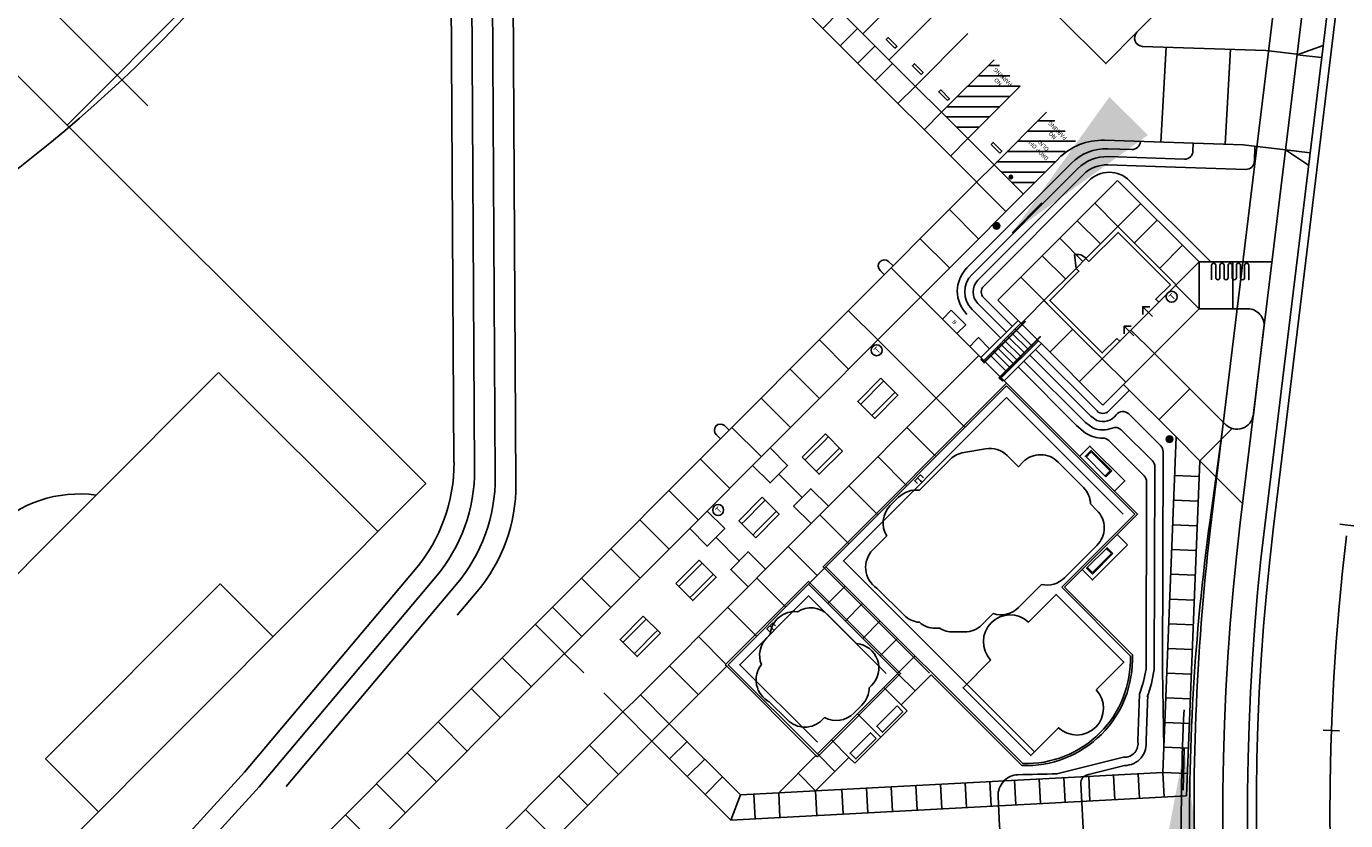
# Model space of a CAD drawing. Units: inches. Extents: x 6333673 to 6337447, y 2239427 to 2243236.
# Drawn here: x 6334272 to 6334592, y 2241788 to 2241981 of the extents above; entities that cross this region are included whole.
import ezdxf

# ---------------------------------------------------------------- set-up
doc = ezdxf.new("R2010")
doc.units = ezdxf.units.IN
doc.header["$MEASUREMENT"] = 0
doc.linetypes.add('RWUE Base Park Example$0$HIDDEN', pattern=[0.375, 0.25, -0.125])
for name, color, linetype in [('C_CENTERLINES', 11, 'Continuous'), ('C_CURB', 41, 'Continuous'), ('C_GUTTER', 11, 'Continuous'), ('C_PARK_LINEWORK', 41, 'Continuous'), ('C_SIDEWALK', 41, 'Continuous'), ('C_STATION_NUMBERS', 11, 'Continuous'), ('C_TOPO', 41, 'Continuous')]:
    doc.layers.add(name, color=color, linetype=linetype)
doc.styles.add('RWUE Base Park Example$0$ADATXT1', font='txt')
doc.styles.add('RWUE Base Park Example$0$DIM-10', font='simplex.shx', dxfattribs={"width": 0.85, "oblique": 12, "height": 1})
doc.styles.add('RWUE Base Park Example$0$Standard', font='txt.shx')
doc.dimstyles.new('RWUE Base Park Example$0$Standard', dxfattribs={"dimtxt": 0.18, "dimasz": 0.18, "dimexe": 0.18, "dimexo": 0.0625, "dimgap": 0.09, "dimtad": 0, "dimtih": 1, "dimtoh": 1, "dimdec": 4, "dimzin": 0, "dimdsep": 46, "dimtxsty": 'RWUE Base Park Example$0$Standard', "dimcen": 0.09, "dimadec": 0, "dimazin": 0, "dimtfac": 1, "dimtdec": 4, "dimtofl": 0, "dimtmove": 0, "dimatfit": 3, "dimfxl": 1, "dimtolj": 1, "dimtzin": 0, "dimarcsym": 0})

# ---------------------------------------------------------------- blocks, each defined once
blk = doc.blocks.new('sta_tic')
blk.add_line((0, -0.04165), (0, 0.04165))
blk = doc.blocks.new('lbl_tic')
blk.add_line((0, -0.04165), (0, 0.04165))

msp = doc.modelspace()

# ---------------------------------------------------------------- hatches: boundary and pattern name
at = {"layer": 'C_PARK_LINEWORK', "ltscale": 0.1}
h = msp.add_hatch(color=256, dxfattribs=at)
edge = h.paths.add_edge_path()
edge.add_arc((6334511.24, 2241944.35), 0.417, 0, 360)
h = msp.add_hatch(color=256, dxfattribs=at)
edge = h.paths.add_edge_path()
edge.add_arc((6334507.74, 2241932.49), 0.774, 0, 360)
h = msp.add_hatch(color=256, dxfattribs=at)
edge = h.paths.add_edge_path()
edge.add_arc((6334549.73, 2241880.76), 0.774, 0, 360)

# ---------------------------------------------------------------- linework, layer by layer
at = {"layer": 'C_CENTERLINES', "ltscale": 480}
msp.add_arc((6335138.68, 2241790.91), 550, 173.0663, 229.4904, dxfattribs=at)
at = {"layer": 'C_CURB'}
msp.add_line((6334592.14, 2242018.33), (6334572.85, 2241859.72), dxfattribs=at)
msp.add_arc((6335138.68, 2241790.91), 570, 173.0663, 224.4315, dxfattribs=at)
at = {"layer": 'C_GUTTER'}
for q in [(6334594.25, 2242018.07), (6334574.96, 2241859.46)]:
    msp.add_line((6334574.96, 2241859.46), q, dxfattribs=at)
msp.add_arc((6335138.68, 2241790.91), 567.87, 173.0663, 224.4315, dxfattribs=at)
at = {"layer": 'C_PARK_LINEWORK', "linetype": 'RWUE Base Park Example$0$HIDDEN', "ltscale": 300}
msp.add_line((6334169.07, 2242094.15), (6334307.15, 2241956.25), dxfattribs=at)
at = {"layer": 'C_PARK_LINEWORK'}
for p, q in [((6334282.15, 2241956.95), (6334341.51, 2242016.38)), ((6334533.93, 2241953.25), (6334567.64, 2241952.16)), ((6334489.29, 2241915.21), (6334522.83, 2241948.86)), ((6334502.92, 2241943.07), (6334329.22, 2241769.15)), ((6334568.69, 2241912.38), (6334556.9, 2241912.38)), ((6334570.09, 2241886.7), (6334572.66, 2241907.9)), ((6334546.08, 2241901.54), (6334563.29, 2241884.35)), ((6334529.51, 2241876.43), (6334530.75, 2241877.67)), ((6334530.75, 2241877.67), (6334535.35, 2241873.08)), ((6334535.35, 2241873.08), (6334534.11, 2241871.84)), ((6334535.62, 2241853), (6334531.03, 2241848.4)), ((6334534.38, 2241854.24), (6334535.62, 2241853)), ((6334531.03, 2241848.4), (6334529.79, 2241849.64)), ((6334442.61, 2241826.05), (6334462.1, 2241845.56)), ((6334462.1, 2241845.56), (6334483.76, 2241823.92)), ((6334428.33, 2241811.75), (6334442.26, 2241825.69)), ((6334378.03, 2241761.39), (6334424.09, 2241807.5)), ((6334424.09, 2241807.5), (6334443.25, 2241788.37)), ((6334443.25, 2241788.37), (6334553.87, 2241794.23))]:
    msp.add_line(p, q, dxfattribs=at)
at = {"layer": 'C_PARK_LINEWORK', "ltscale": 0.1}
msp.add_line((6334536.42, 2241942.83), (6334536.42, 2241942.83), dxfattribs=at)
at = {"layer": 'C_PARK_LINEWORK', "ltscale": 50}
msp.add_line((6334510.15, 2241890.84), (6334538.45, 2241862.58), dxfattribs=at)
at = {"layer": 'C_PARK_LINEWORK', "ltscale": 80}
for p, q in [((6334402.89, 2241828.75), (6334395.82, 2241835.81)), ((6334387.35, 2241813.18), (6334380.27, 2241820.25)), ((6334424.1, 2241807.49), (6334417.06, 2241814.6)), ((6334371.8, 2241797.61), (6334364.73, 2241804.68)), ((6334408.46, 2241792.01), (6334401.5, 2241799.04))]:
    msp.add_line(p, q, dxfattribs=at)
at = {"layer": 'C_PARK_LINEWORK'}
for points in [[(6334040.34, 2241965.25), (6334156.94, 2242082), (6334369.21, 2241870.01), (6334252.61, 2241753.26)], [(6334376.39, 2242077.91), (6334514.24, 2241940.25)], [(6334372.61, 2242073.09), (6334372.61, 2242073.09), (6334502.93, 2241943.08)], [(6334475.32, 2241979.12), (6334488.04, 2241991.85)], [(6334481.69, 2241972.76), (6334494.41, 2241985.49)], [(6334541.83, 2241979.45), (6334534.25, 2241971.85), (6334522.69, 2241983.4)], [(6334488.06, 2241966.4), (6334500.77, 2241979.13)], [(6334494.42, 2241960.04), (6334507.14, 2241972.77)], [(6334508.5, 2241971.41), (6334505.78, 2241971.41)], [(6334511.01, 2241968.91), (6334503.29, 2241968.91)], [(6334511.01, 2241963.91), (6334498.3, 2241963.91)], [(6334500.79, 2241953.68), (6334513.51, 2241966.41)], [(6334513.51, 2241966.41), (6334500.79, 2241966.41)], [(6334508.52, 2241961.41), (6334495.8, 2241961.41)], [(6334506.02, 2241958.91), (6334495.55, 2241958.91)], [(6334507.16, 2241947.32), (6334519.88, 2241960.06)], [(6334521.93, 2241958.01), (6334517.84, 2241958.01)], [(6334503.52, 2241956.41), (6334498.05, 2241956.41)], [(6334524.43, 2241955.51), (6334515.34, 2241955.51)], [(6334526.93, 2241953.01), (6334512.84, 2241953.01)], [(6334521.94, 2241948.01), (6334507.85, 2241948.01)], [(6334524.44, 2241950.51), (6334510.35, 2241950.51)], [(6334519.44, 2241945.51), (6334508.97, 2241945.51)], [(6334508.09, 2241914.46), (6334537.13, 2241943.54)], [(6334516.95, 2241943.01), (6334511.47, 2241943.01)], [(6334537.13, 2241943.54), (6334556.9, 2241923.78)], [(6334503.39, 2241929.39), (6334496.32, 2241936.46)], [(6334496.33, 2241922.31), (6334489.25, 2241929.38)], [(6334556.9, 2241923.78), (6334574.6, 2241923.78)], [(6334494.6, 2241909.9), (6334489.29, 2241915.21)], [(6334508.09, 2241914.46), (6334512.97, 2241909.58)], [(6334543.26, 2241911), (6334543.23, 2241912.87), (6334544.95, 2241912.89)], [(6334545.6, 2241910.53), (6334543.26, 2241912.87)], [(6334494.6, 2241909.9), (6334496.72, 2241912.03)], [(6334498.14, 2241906.37), (6334500.26, 2241908.49), (6334496.72, 2241912.03)], [(6334546.08, 2241901.54), (6334556.9, 2241912.38)], [(6334501.24, 2241903.27), (6334498.14, 2241906.37)], [(6334511.38, 2241906.57), (6334515.63, 2241902.33)], [(6334512.26, 2241907.46), (6334516.51, 2241903.22)], [(6334538.7, 2241906.29), (6334538.7, 2241908.16), (6334540.39, 2241908.19)], [(6334541.04, 2241905.83), (6334538.7, 2241908.16)], [(6334471.85, 2241897.74), (6334464.74, 2241904.84)], [(6334501.24, 2241903.27), (6334502.65, 2241904.69), (6334503.36, 2241905.4), (6334506.08, 2241902.68)], [(6334507.85, 2241903.04), (6334512.09, 2241898.8)], [(6334508.73, 2241903.92), (6334512.98, 2241899.68)], [(6334509.62, 2241904.8), (6334513.86, 2241900.56)], [(6334510.5, 2241905.69), (6334514.74, 2241901.45)], [(6334518.63, 2241903.93), (6334533.56, 2241889.01)], [(6334506.08, 2241901.27), (6334510.33, 2241897.03)], [(6334506.97, 2241902.15), (6334511.21, 2241897.91)], [(6334225.63, 2241803.53), (6334318.91, 2241896.93)], [(6334357.55, 2241858.34), (6334318.91, 2241896.93)], [(6334510.15, 2241893.67), (6334466.33, 2241849.8), (6334514.11, 2241802.09)], [(6334479.69, 2241895.58), (6334483.82, 2241891.47), (6334478.18, 2241885.8), (6334474.05, 2241889.91), (6334479.69, 2241895.58)], [(6334475.46, 2241889.91), (6334479.69, 2241894.17)], [(6334479.69, 2241894.17), (6334480.39, 2241894.88)], [(6334510.14, 2241894.38), (6334509.62, 2241894.9)], [(6334522.23, 2241882.32), (6334510.14, 2241894.38)], [(6334510.15, 2241893.67), (6334541.28, 2241862.58), (6334523.57, 2241844.85)], [(6334538.58, 2241894.03), (6334533.56, 2241889.01)], [(6334538.58, 2241894.03), (6334551.32, 2241881.3)], [(6334457.71, 2241883.59), (6334450.61, 2241890.69)], [(6334482.41, 2241891.47), (6334478.18, 2241887.21)], [(6334482.41, 2241891.47), (6334483.11, 2241892.18)], [(6334475.46, 2241889.91), (6334474.75, 2241889.2)], [(6334478.18, 2241887.21), (6334477.47, 2241886.5)], [(6334460.55, 2241876.37), (6334464.67, 2241872.24), (6334470.34, 2241877.89), (6334466.22, 2241882.02), (6334460.55, 2241876.37)], [(6334466.22, 2241880.61), (6334461.97, 2241876.37)], [(6334466.22, 2241880.61), (6334466.92, 2241881.31)], [(6334493.11, 2241876.51), (6334486, 2241883.61)], [(6334522.23, 2241882.32), (6334541.99, 2241862.58), (6334524.28, 2241844.85)], [(6334548.09, 2241799.93), (6334551.32, 2241881.3)], [(6334464.67, 2241873.66), (6334468.92, 2241877.89)], [(6334468.92, 2241877.89), (6334469.63, 2241878.6)], [(6334527.93, 2241876.62), (6334530.4, 2241879.09), (6334538.9, 2241870.62), (6334536.42, 2241868.14)], [(6334534.29, 2241871.66), (6334529.34, 2241876.61), (6334530.75, 2241878.03), (6334535.7, 2241873.08), (6334534.29, 2241871.66)], [(6334443.01, 2241868.82), (6334435.88, 2241875.94)], [(6334461.97, 2241876.37), (6334461.26, 2241875.66)], [(6334553.87, 2241794.23), (6334557.1, 2241875.54)], [(6334557.1, 2241875.54), (6334567.63, 2241865.02)], [(6334464.67, 2241873.66), (6334463.96, 2241872.95)], [(6334478.98, 2241862.35), (6334471.87, 2241869.45)], [(6334450.86, 2241866.66), (6334454.99, 2241862.55), (6334449.35, 2241856.87), (6334445.22, 2241860.98), (6334450.86, 2241866.66)], [(6334446.63, 2241860.99), (6334450.86, 2241865.24)], [(6334450.86, 2241865.24), (6334451.56, 2241865.95)], [(6334453.58, 2241862.54), (6334449.35, 2241858.29)], [(6334453.58, 2241862.54), (6334454.28, 2241863.25)], [(6334428.29, 2241854.12), (6334421.18, 2241861.23)], [(6334446.63, 2241860.99), (6334445.92, 2241860.28)], [(6334449.35, 2241858.29), (6334448.64, 2241857.58)], [(6334539.5, 2241855.13), (6334531.02, 2241846.64), (6334531.02, 2241846.64)], [(6334539.5, 2241855.13), (6334537.02, 2241857.61)], [(6334464.28, 2241847.58), (6334457.14, 2241854.71)], [(6334535.97, 2241853), (6334531.03, 2241848.05), (6334529.61, 2241849.46), (6334534.56, 2241854.42), (6334535.97, 2241853)], [(6334429.92, 2241845.76), (6334434.02, 2241841.62), (6334439.7, 2241847.25), (6334435.6, 2241851.39), (6334429.92, 2241845.76)], [(6334435.59, 2241849.97), (6334431.33, 2241845.75)], [(6334435.59, 2241849.97), (6334436.3, 2241850.68)], [(6334531.02, 2241846.64), (6334528.54, 2241849.12)], [(6334289.73, 2241790.43), (6334276.94, 2241803.2), (6334319.34, 2241845.66), (6334332.13, 2241832.88)], [(6334414.16, 2241839.97), (6334407.05, 2241847.07)], [(6334431.33, 2241845.75), (6334430.62, 2241845.05)], [(6334434.03, 2241843.03), (6334438.29, 2241847.25)], [(6334438.29, 2241847.25), (6334439, 2241847.96)], [(6334434.03, 2241843.03), (6334433.31, 2241842.33)], [(6334466.77, 2241840.89), (6334471.01, 2241845.14)], [(6334523.57, 2241844.85), (6334540.22, 2241828.23)], [(6334524.28, 2241844.85), (6334540.71, 2241828.44)], [(6334449.56, 2241832.89), (6334442.44, 2241839.99)], [(6334471.01, 2241836.65), (6334475.25, 2241840.9)], [(6334422.02, 2241837.8), (6334426.15, 2241833.69), (6334420.51, 2241828.01), (6334416.38, 2241832.13), (6334422.02, 2241837.8)], [(6334417.79, 2241832.13), (6334422.02, 2241836.38)], [(6334422.02, 2241836.38), (6334422.72, 2241837.09)], [(6334424.74, 2241833.68), (6334420.51, 2241829.43)], [(6334424.74, 2241833.68), (6334425.44, 2241834.39)], [(6334417.79, 2241832.13), (6334417.08, 2241831.42)], [(6334420.51, 2241829.43), (6334419.8, 2241828.72)], [(6334479.51, 2241828.17), (6334483.75, 2241832.42)], [(6334402.88, 2241828.76), (6334356.79, 2241782.6)], [(6334394.85, 2241820.69), (6334387.77, 2241827.75)], [(6334402.91, 2241828.73), (6334407.56, 2241824.09)], [(6334483.75, 2241823.93), (6334487.99, 2241828.18)], [(6334483.75, 2241823.93), (6334487.99, 2241828.18)], [(6334435.37, 2241818.79), (6334428.31, 2241825.84)], [(6334442.26, 2241825.69), (6334463.92, 2241804.05)], [(6334442.61, 2241826.05), (6334464.28, 2241804.41)], [(6334464.28, 2241804.41), (6334483.76, 2241823.92)], [(6334483.75, 2241823.93), (6334488.01, 2241819.68)], [(6334484.62, 2241816.29), (6334491.89, 2241823.57), (6334513.9, 2241801.6)], [(6334412.43, 2241819.22), (6334417.06, 2241814.6)], [(6334417.05, 2241814.61), (6334370.96, 2241768.45)], [(6334473.32, 2241802.14), (6334486.04, 2241814.88)], [(6334474.02, 2241814.16), (6334479.68, 2241808.51)], [(6334485.02, 2241814.65), (6334480.08, 2241809.69), (6334478.66, 2241811.11), (6334483.61, 2241816.06), (6334485.02, 2241814.65)], [(6334484.62, 2241816.29), (6334486.04, 2241814.88)], [(6334379.3, 2241805.12), (6334372.23, 2241812.19)], [(6334428.33, 2241811.75), (6334445.6, 2241794.5), (6334454.87, 2241794.99)], [(6334478.55, 2241808.15), (6334473.61, 2241803.2), (6334472.19, 2241804.61), (6334477.14, 2241809.57), (6334478.55, 2241808.15)], [(6334415.87, 2241799.61), (6334408.97, 2241806.51)], [(6334454.87, 2241794.99), (6334463.92, 2241804.05)], [(6334464.26, 2241804.42), (6334468.52, 2241800.17)], [(6334463.82, 2241795.47), (6334471.9, 2241803.56)], [(6334471.9, 2241803.56), (6334473.32, 2241802.14)], [(6334459.57, 2241799.72), (6334463.82, 2241795.47)], [(6334463.82, 2241795.47), (6334548.09, 2241799.93)], [(6334364.29, 2241790.11), (6334357.22, 2241797.18)], [(6334400.5, 2241783.88), (6334393.42, 2241790.94)]]:
    msp.add_lwpolyline(points, dxfattribs=at)
for points in [[(6334550.98, 2241988.6), (6334541.83, 2241979.45, 0.656488), (6334543.18, 2241976.03), (6334573.1, 2241975.06)], [(6334527.04, 2241922.19), (6334529.43, 2241924.59, 0.278026), (6334526.71, 2241925.54), (6334527.04, 2241922.19)], [(6334480.53, 2241920.65), (6334479.54, 2241921.65, -1), (6334481.55, 2241923.87), (6334482.65, 2241922.77)], [(6334559.96, 2241919.43), (6334559.96, 2241922.93, -0.414214), (6334560.46, 2241923.43), (6334560.46, 2241923.43), (6334560.46, 2241923.43, -0.414214), (6334560.96, 2241922.93), (6334560.96, 2241919.93, 0.414214), (6334561.46, 2241919.43), (6334561.46, 2241919.43, 0.414214), (6334561.96, 2241919.93), (6334561.96, 2241922.93, -0.414214), (6334562.46, 2241923.43), (6334562.46, 2241923.43), (6334562.46, 2241923.43, -0.414214), (6334562.96, 2241922.93), (6334562.96, 2241919.93, 0.414214), (6334563.46, 2241919.43), (6334563.46, 2241919.43, 0.414214), (6334563.96, 2241919.93), (6334563.96, 2241922.93, -0.414214), (6334564.46, 2241923.43), (6334564.46, 2241923.43), (6334564.46, 2241923.43, -0.414214), (6334564.96, 2241922.93), (6334564.96, 2241919.93, 0.414214), (6334565.46, 2241919.43), (6334565.46, 2241919.43, 0.414214), (6334565.96, 2241919.93), (6334565.96, 2241922.93, -0.414214), (6334566.46, 2241923.43), (6334566.46, 2241923.43), (6334566.46, 2241923.43, -0.414214), (6334566.96, 2241922.93), (6334566.96, 2241919.93, 0.414214), (6334567.46, 2241919.43), (6334567.46, 2241919.43, 0.414214), (6334567.96, 2241919.93), (6334567.96, 2241922.93, -0.414214), (6334568.46, 2241923.43), (6334568.46, 2241923.43), (6334568.46, 2241923.43, -0.414214), (6334568.96, 2241922.93), (6334568.96, 2241919.43), (6334568.96, 2241919.43)], [(6334440.75, 2241880.82), (6334439.75, 2241881.81, -1), (6334441.76, 2241884.04), (6334442.87, 2241882.94)]]:
    msp.add_lwpolyline(points, format="xyb", dxfattribs=at)
at = {"layer": 'C_PARK_LINEWORK', "ltscale": 3}
for points in [[(6334469.74, 2241984.58), (6334465.5, 2241980.33)], [(6334478.23, 2241976.1), (6334473.99, 2241971.85)], [(6334482.47, 2241971.86), (6334478.23, 2241967.61)], [(6334490.18, 2241955.79), (6334494.42, 2241960.04)], [(6334496.55, 2241949.43), (6334500.79, 2241953.68)], [(6334502.92, 2241943.07), (6334503.63, 2241942.36)], [(6334556.71, 2241865.74), (6334550.71, 2241865.97)], [(6334556.47, 2241859.74), (6334550.48, 2241859.98)], [(6334556, 2241847.75), (6334550, 2241847.99)], [(6334555.76, 2241841.75), (6334549.76, 2241841.99)], [(6334555.28, 2241829.76), (6334549.29, 2241830)], [(6334555.04, 2241823.77), (6334549.05, 2241824.01)], [(6334554.57, 2241811.78), (6334548.57, 2241812.02)], [(6334432.63, 2241807.45), (6334428.39, 2241803.2)], [(6334554.33, 2241805.78), (6334548.33, 2241806.02)], [(6334436.93, 2241803.15), (6334432.69, 2241798.9)], [(6334441.24, 2241798.85), (6334437, 2241794.6)], [(6334506.15, 2241797.71), (6334506.47, 2241791.72)], [(6334512.14, 2241798.03), (6334512.46, 2241792.04)], [(6334524.12, 2241798.66), (6334524.44, 2241792.67)], [(6334530.12, 2241798.98), (6334530.43, 2241792.99)], [(6334542.1, 2241799.62), (6334542.42, 2241793.63)], [(6334548.09, 2241799.93), (6334548.41, 2241793.94)], [(6334448.88, 2241794.67), (6334449.2, 2241788.68)], [(6334454.87, 2241794.99), (6334455.19, 2241789)], [(6334470.2, 2241795.8), (6334470.52, 2241789.81)], [(6334476.19, 2241796.12), (6334476.51, 2241790.13)], [(6334488.17, 2241796.76), (6334488.49, 2241790.77)], [(6334494.17, 2241797.07), (6334494.48, 2241791.08)]]:
    msp.add_lwpolyline(points, dxfattribs=at)
at = {"layer": 'C_PARK_LINEWORK', "ltscale": 80}
for points in [[(6334473.98, 2241980.34), (6334469.74, 2241976.09)], [(6334483.82, 2241962.15), (6334488.06, 2241966.4)], [(6334502.92, 2241943.07), (6334507.16, 2241947.32)], [(6334502.92, 2241943.07), (6334509.99, 2241936.01)], [(6334489.26, 2241915.24), (6334482.19, 2241922.3)], [(6334452.77, 2241878.64), (6334489.29, 2241915.21)], [(6334537.65, 2241904.51), (6334547.12, 2241913.97)], [(6334478.91, 2241904.82), (6334471.81, 2241911.92)], [(6334494.6, 2241909.9), (6334498.14, 2241906.37)], [(6334513.44, 2241909.11), (6334518.16, 2241904.4)], [(6334501.24, 2241903.27), (6334503.96, 2241900.56)], [(6334494.47, 2241892.1), (6334503.44, 2241901.08)], [(6334504.67, 2241899.85), (6334508.91, 2241895.61)], [(6334546.08, 2241901.54), (6334538.58, 2241894.03)], [(6334464.78, 2241890.66), (6334457.67, 2241897.76)], [(6334493.06, 2241890.68), (6334500.12, 2241883.63)], [(6334450.64, 2241876.52), (6334443.54, 2241883.61)], [(6334557.1, 2241875.54), (6334551.32, 2241881.3)], [(6334564.92, 2241883.36), (6334557.1, 2241875.54)], [(6334448.53, 2241874.39), (6334437.55, 2241863.3), (6334437.55, 2241863.3)], [(6334450.67, 2241876.54), (6334450.67, 2241876.54)], [(6334478.93, 2241876.53), (6334485.99, 2241869.48)], [(6334460.59, 2241866.63), (6334454.92, 2241872.3)], [(6334556.95, 2241871.73), (6334550.95, 2241871.97)], [(6334435.36, 2241861.2), (6334428.25, 2241868.3)], [(6334464.82, 2241862.41), (6334471.88, 2241855.36)], [(6334433.31, 2241859.06), (6334402.91, 2241828.73)], [(6334445.31, 2241851.28), (6334439.66, 2241856.93)], [(6334421.23, 2241847.05), (6334414.12, 2241854.15)], [(6334556.23, 2241853.74), (6334550.24, 2241853.98)], [(6334462.1, 2241845.56), (6334466.33, 2241849.8)], [(6334449.55, 2241847.03), (6334456.57, 2241840.02)], [(6334407.09, 2241832.9), (6334399.99, 2241839.99)], [(6334475.26, 2241832.41), (6334479.5, 2241836.66)], [(6334555.52, 2241835.76), (6334549.52, 2241836)], [(6334435.38, 2241832.92), (6334442.08, 2241826.22)], [(6334484.62, 2241816.29), (6334480.38, 2241820.53)], [(6334421.27, 2241818.79), (6334428.33, 2241811.75)], [(6334554.8, 2241817.77), (6334548.81, 2241818.01)], [(6334428.33, 2241811.75), (6334424.09, 2241807.5)], [(6334471.9, 2241803.56), (6334467.66, 2241807.8)], [(6334500.16, 2241797.39), (6334500.48, 2241791.4)], [(6334518.13, 2241798.35), (6334518.45, 2241792.35)], [(6334536.11, 2241799.3), (6334536.43, 2241793.31)], [(6334548.09, 2241799.93), (6334554.09, 2241799.7)], [(6334445.6, 2241794.5), (6334443.25, 2241788.37)], [(6334454.87, 2241794.99), (6334463.82, 2241795.47)], [(6334463.82, 2241795.47), (6334464.14, 2241789.47)], [(6334482.18, 2241796.44), (6334482.5, 2241790.45)], [(6334356.79, 2241782.6), (6334349.71, 2241789.67)]]:
    msp.add_lwpolyline(points, dxfattribs=at)
at = {"layer": 'C_PARK_LINEWORK'}
for points in [[(6334483.1, 2241975.59), (6334483.45, 2241975.94), (6334483.57, 2241976.06), (6334481.45, 2241978.18), (6334480.98, 2241977.71)], [(6334489.47, 2241969.23), (6334489.82, 2241969.58), (6334489.94, 2241969.7), (6334487.82, 2241971.82), (6334487.35, 2241971.35)], [(6334495.84, 2241962.87), (6334496.19, 2241963.22), (6334496.31, 2241963.34), (6334494.19, 2241965.46), (6334493.71, 2241964.99)], [(6334508.57, 2241950.15), (6334508.93, 2241950.5), (6334509.04, 2241950.62), (6334506.92, 2241952.74), (6334506.45, 2241952.27)], [(6334530.14, 2241923.88), (6334529.43, 2241924.59), (6334537.21, 2241932.37), (6334551.35, 2241918.23), (6334547.12, 2241913.98), (6334546.4, 2241914.69), (6334549.94, 2241918.23), (6334537.26, 2241930.91), (6334530.14, 2241923.88)], [(6334536.94, 2241905.22), (6334537.65, 2241904.51), (6334533.41, 2241900.27), (6334519.26, 2241914.42), (6334527.04, 2241922.19), (6334527.74, 2241921.49), (6334520.67, 2241914.42), (6334533.41, 2241901.68)], [(6334503.96, 2241900.56), (6334512.97, 2241909.58), (6334513.68, 2241908.87), (6334504.67, 2241899.85)], [(6334518.63, 2241903.93), (6334509.62, 2241894.9), (6334508.91, 2241895.61), (6334517.92, 2241904.63)], [(6334452.77, 2241878.64), (6334457.02, 2241874.4), (6334452.78, 2241870.15), (6334448.53, 2241874.39)], [(6334466.96, 2241864.53), (6334462.7, 2241868.75), (6334458.47, 2241864.49), (6334462.73, 2241860.27)], [(6334437.54, 2241863.3), (6334441.79, 2241859.06), (6334437.55, 2241854.82), (6334433.31, 2241859.06)], [(6334451.71, 2241849.22), (6334447.45, 2241853.44), (6334443.23, 2241849.17), (6334447.49, 2241844.95)]]:
    msp.add_lwpolyline(points, close=True, dxfattribs=at)
at = {"layer": 'C_PARK_LINEWORK', "ltscale": 0.1}
for points in [[(6334573.1, 2241975.06), (6334580.72, 2241974.14)], [(6334567.64, 2241952.16), (6334577.89, 2241950.91)], [(6334537.21, 2241932.37), (6334531.58, 2241937.99)], [(6334537.21, 2241932.37), (6334542.75, 2241937.92)], [(6334532.97, 2241928.12), (6334527.34, 2241933.74)], [(6334541.22, 2241928.36), (6334546.76, 2241933.91)], [(6334528.73, 2241923.88), (6334523.1, 2241929.5)], [(6334547.35, 2241922.23), (6334552.89, 2241927.79)], [(6334524.49, 2241919.63), (6334518.86, 2241925.25)], [(6334551.35, 2241918.23), (6334556.9, 2241923.78)], [(6334556.9, 2241923.78), (6334556.9, 2241912.38)], [(6334565.09, 2241923.78), (6334565.09, 2241912.38)], [(6334520.21, 2241913.48), (6334513.65, 2241920.03)], [(6334520.85, 2241916.01), (6334513.7, 2241908.85)], [(6334551.2, 2241918.08), (6334556.9, 2241912.38)], [(6334520.71, 2241901.85), (6334526.26, 2241907.41)], [(6334546.08, 2241901.54), (6334540.37, 2241907.23)], [(6334478.91, 2241904.82), (6334493.07, 2241890.69)], [(6334535.99, 2241902.84), (6334527.86, 2241894.71)], [(6334533.41, 2241900.26), (6334539.11, 2241894.57)], [(6334554.68, 2241892.95), (6334547.18, 2241885.44)], [(6334488.6, 2241869.97), (6334487.89, 2241870.68), (6334489.3, 2241872.09), (6334490.01, 2241871.38)], [(6334489.66, 2241870.32), (6334489.3, 2241870.68), (6334488.59, 2241871.38)], [(6334452.71, 2241834.03), (6334452, 2241834.74), (6334453.41, 2241836.16), (6334454.12, 2241835.45)], [(6334453.77, 2241834.39), (6334453.41, 2241834.74), (6334452.71, 2241835.45)], [(6334442.26, 2241825.69), (6334441.9, 2241826.05)], [(6334463.92, 2241804.05), (6334464.27, 2241803.7)]]:
    msp.add_lwpolyline(points, dxfattribs=at)
for points in [[(6334503.9, 2241900.1), (6334504.73, 2241899.27), (6334514.71, 2241909.26), (6334514.62, 2241909.34), (6334504.73, 2241899.44), (6334503.99, 2241900.19)], [(6334509.16, 2241894.84), (6334508.33, 2241895.67), (6334518.31, 2241905.66), (6334518.4, 2241905.57), (6334508.51, 2241895.67), (6334509.25, 2241894.93)]]:
    msp.add_lwpolyline(points, close=True, dxfattribs=at)
at = {"layer": 'C_PARK_LINEWORK', "ltscale": 100, "flags": 128}
for points in [[(6334510.14, 2241894.38), (6334510.14, 2241894.38), (6334465.63, 2241849.81), (6334491.46, 2241824)], [(6334441.9, 2241826.05), (6334462.1, 2241846.27), (6334484.46, 2241823.93), (6334464.27, 2241803.7)]]:
    msp.add_lwpolyline(points, dxfattribs=at)
at = {"layer": 'C_PARK_LINEWORK', "ltscale": 80, "flags": 128}
for points in [[(6334494.47, 2241892.1), (6334466.97, 2241864.52)], [(6334462.73, 2241860.27), (6334451.71, 2241849.22)], [(6334447.49, 2241844.95), (6334419.91, 2241817.33), (6334417.06, 2241814.6)]]:
    msp.add_lwpolyline(points, dxfattribs=at)
at = {"layer": 'C_PARK_LINEWORK', "ltscale": 50, "flags": 128}
msp.add_lwpolyline([(6334516.94, 2241804.92), (6334470.58, 2241851.22), (6334510.15, 2241890.84)], dxfattribs=at)
at = {"layer": 'C_PARK_LINEWORK', "ltscale": 0.1}
msp.add_lwpolyline([(6334499.8, 2241877.55, 0.155823), (6334496.55, 2241875.88), (6334489.04, 2241868.36, 0.235542), (6334483.97, 2241866.66), (6334481.96, 2241864.65, 0.34584), (6334481.09, 2241857.29), (6334477.72, 2241853.92, 0.477272), (6334478.71, 2241844.65), (6334485.29, 2241838.07, 0.176858), (6334489.02, 2241836.34, 0.179131), (6334492.93, 2241834.89), (6334493.96, 2241834.89, 0.140337), (6334497.14, 2241833.99), (6334499.97, 2241833.99, 0.198912), (6334504.22, 2241835.75), (6334506.93, 2241838.47, 0.283971), (6334513.07, 2241839.92), (6334518.67, 2241845.53, 0.259066), (6334524.27, 2241847.14), (6334532.13, 2241855.01, 0.414214), (6334532.13, 2241863.5), (6334530.58, 2241865.04, 0.188483), (6334528.83, 2241869.05), (6334522.68, 2241875.22, 0.414914), (6334514.18, 2241875.23), (6334513.04, 2241874.08), (6334510.33, 2241876.78, 0.242726), (6334505.09, 2241878.45)], format="xyb", close=True, dxfattribs=at)
at = {"layer": 'C_PARK_LINEWORK', "ltscale": 50}
msp.add_lwpolyline([(6334464.27, 2241807.24), (6334445.44, 2241826.05), (6334462.1, 2241842.73), (6334480.93, 2241823.92)], dxfattribs=at)
at = {"layer": 'C_PARK_LINEWORK'}
msp.add_lwpolyline([(6334531.95, 2241819.95, -0.968446), (6334522.77, 2241810.76), (6334516.06, 2241804.03), (6334499.61, 2241820.46), (6334506.32, 2241827.19, -0.968446), (6334515.5, 2241836.38), (6334522.22, 2241843.11), (6334538.67, 2241826.68)], format="xyb", close=True, dxfattribs=at)
at = {"layer": 'C_PARK_LINEWORK', "ltscale": 0.1}
msp.add_lwpolyline([(6334473.79, 2241831.21), (6334466.89, 2241838.11, 0.351641), (6334459.42, 2241838.92, 0.420146), (6334452.83, 2241833.44), (6334452, 2241832.6, 0.302476), (6334450.69, 2241826.08, 0.467338), (6334452.57, 2241817.07), (6334456.98, 2241812.67, 0.414214), (6334465.46, 2241812.67), (6334466.01, 2241813.22, 0.330647), (6334473.09, 2241814.27), (6334475.09, 2241816.28, 0.194601), (6334476.84, 2241820.42), (6334477.42, 2241821, 0.631879), (6334473.79, 2241831.21)], format="xyb", dxfattribs=at)
for centre, radius in [((6334511.24, 2241944.35), 0.417), ((6334507.74, 2241932.49), 0.774), ((6334549.73, 2241880.76), 0.774)]:
    msp.add_circle(centre, radius, dxfattribs=at)
at = {"layer": 'C_PARK_LINEWORK'}
for centre in [(6334550.25, 2241915.3), (6334478.65, 2241902.33), (6334440.18, 2241863.57)]:
    msp.add_circle(centre, 1.33, dxfattribs=at)
for centre, radius, start, end in [((6334533.44, 2241938.26), 15, 88.1377, 135.0373), ((6334568.69, 2241908.38), 4, 353.0663, 90), ((6334566.12, 2241887.18), 4, 225.0372, 353.0663), ((6334285.14, 2241837.49), 29.99, 82.1816, 187.8929), ((6334514.91, 2241827.4), 25.83, 267.7634, 2.3111), ((6334514.91, 2241827.4), 25.33, 268.204, 1.8704)]:
    msp.add_arc(centre, radius, start, end, dxfattribs=at)
at = {"layer": 'C_SIDEWALK'}
msp.add_line((6334585.82, 2242016.1), (6334566.89, 2241860.44), dxfattribs=at)
msp.add_arc((6335138.68, 2241790.91), 576, 173.06634, 224.43148, dxfattribs=at)
at = {"layer": 'C_TOPO'}
for p, q in [((6334391.1, 2241869.82, 1464), (6334390.02, 2242050.15, 1464)), ((6334386.09, 2241871.61, 1463), (6334385.14, 2242029.9, 1463)), ((6334381.08, 2241873.39, 1462), (6334380.26, 2242009.65, 1462)), ((6334376.06, 2241875.17, 1461), (6334375.38, 2241989.39, 1461)), ((6334548.89, 2241975.85, 1466), (6334547.65, 2241952.81, 1466)), ((6334563.2, 2241952.3, 1467), (6334564.5, 2241975.34, 1467)), ((6334534.8, 2241951.22), (6334540.61, 2241951.03)), ((6334542.67, 2241952.97), (6334542.67, 2241952.97)), ((6334555.49, 2241952.55, 1468), (6334555.43, 2241950.62, 1468)), ((6334570.32, 2241948.14, 1468), (6334570.44, 2241951.82, 1468)), ((6334553.37, 2241948.69, 1467), (6334534.81, 2241949.29, 1467)), ((6334525.92, 2241947.71), (6334500.57, 2241922.32)), ((6334527.41, 2241946.36, 1467), (6334501.81, 2241920.73, 1467)), ((6334528.82, 2241944.95, 1468), (6334503.22, 2241919.32, 1468)), ((6334534.74, 2241947.29, 1468), (6334543.93, 2241947, 1468)), ((6334543.93, 2241947, 1468), (6334568.26, 2241946.2, 1468)), ((6334530.14, 2241943.44, 1469), (6334504.64, 2241917.9, 1469)), ((6334559.73, 2241923.78, 1469), (6334540.04, 2241943.45, 1469)), ((6334510.14, 2241906.75, 1468), (6334503.22, 2241913.66, 1468)), ((6334504.64, 2241915.07, 1469), (6334511.56, 2241908.16, 1469)), ((6334501.81, 2241912.24, 1467), (6334508.73, 2241905.33, 1467)), ((6334325.24, 2241799.97, 1461), (6334366.66, 2241849.17, 1461)), ((6334328.78, 2241796.44, 1462), (6334371.67, 2241847.39, 1462)), ((6334335.35, 2241796.51, 1463), (6334376.69, 2241845.61, 1463)), ((6334376.83, 2241838.05, 1464), (6334381.7, 2241843.82, 1464)), ((6334325.22, 2241799.99, 1461), (6334268.41, 2241737.77, 1461)), ((6334328.76, 2241796.46, 1462), (6334269.99, 2241732.09, 1462))]:
    msp.add_line(p, q, dxfattribs=at)
at = {"layer": 'C_TOPO', "ltscale": 480}
msp.add_line((6334579.09, 2242018.75), (6334559.94, 2241861.29), dxfattribs=at)
at = {"layer": 'C_TOPO', "flags": 128}
for points in [[(6334580.7, 2241974.02), (6334587.02, 2241976.27)], [(6334580.7, 2241974.02), (6334586.66, 2241973.3)]]:
    msp.add_lwpolyline(points, dxfattribs=at)
at = {"layer": 'C_TOPO', "elevation": 1461, "flags": 128}
for points in [[(6334577.89, 2241950.91), (6334583.85, 2241950.18)], [(6334577.89, 2241950.91), (6334583.49, 2241947.21)]]:
    msp.add_lwpolyline(points, dxfattribs=at)
at = {"layer": 'C_TOPO'}
for points, elevation in [([(6334548.33, 2241806.02), (6334548.03, 2241824.75), (6334548.18, 2241877.71, 0.199825), (6334547.59, 2241879.13), (6334539.82, 2241886.89, 0.45999), (6334536.79, 2241886.65, -0.340471), (6334532.11, 2241885.29), (6334530.61, 2241886.31), (6334515.8, 2241901.1)], 1468), ([(6334517.22, 2241902.51), (6334532.15, 2241887.6, 0.414214), (6334534.98, 2241887.6), (6334539.99, 2241892.62)], 1469), ([(6334514.39, 2241899.68), (6334529.32, 2241884.77), (6334531.15, 2241883.52, 0.204087), (6334535.85, 2241883.46, -0.302615), (6334538.02, 2241883.03), (6334545.58, 2241875.48, -0.199825), (6334546.17, 2241874.06), (6334546.03, 2241824.9, -0.046818), (6334544.33, 2241818.25)], 1467), ([(6334562.68, 2241883.74), (6334559.58, 2241861.15, 0.039238), (6334554.7, 2241776.67)], 1469), ([(6334527.05, 2241781.21, 0.414214), (6334528.94, 2241783.31), (6334528.2, 2241797.28, -0.359517), (6334529.72, 2241799.33), (6334538.83, 2241801.59, 0.456533), (6334544.03, 2241807.77), (6334544.45, 2241818.84)], 1467), ([(6334454.97, 2241666), (6334452.29, 2241677.17), (6334446.84, 2241762.29), (6334446.79, 2241766.26, -0.402267), (6334454.37, 2241774.35), (6334552.65, 2241779.56, -0.016405), (6334553.27, 2241815.11, -0.013022)], 1468)]:
    msp.add_lwpolyline(points, format="xyb", dxfattribs=dict(at, elevation=elevation))
at = {"layer": 'C_TOPO', "elevation": 1466, "flags": 128}
msp.add_lwpolyline([(6334512.98, 2241898.27), (6334527.16, 2241884.1, 0.000009), (6334527.16, 2241884.1), (6334529.33, 2241882.22, 0.139959), (6334533.56, 2241881.01, -0.198537), (6334534.97, 2241880.43), (6334543.57, 2241871.84, -0.199825), (6334544.16, 2241870.42), (6334544.03, 2241825.07, -0.045727), (6334542.45, 2241818.92), (6334542.02, 2241807.62, -0.490945), (6334538.6, 2241803.59), (6334522.42, 2241799.57, 0.005463), (6334512.95, 2241799.36, 0.419354), (6334508.13, 2241794.11), (6334508.49, 2241786.87, -0.4237), (6334505.94, 2241783.09)], format="xyb", dxfattribs=at)
at = {"layer": 'C_TOPO'}
for centre, radius, start, end in [((6334057.05, 2242221.83, 1459), 348.3, 302.4201, 327.1136), ((6334534.41, 2241939.23), 12, 88.1377, 135.0372), ((6334540.67, 2241953.03), 2, 268.1377, 358.1377), ((6334534.48, 2241939.3, 1467), 10, 88.1377, 135.0372), ((6334553.43, 2241950.69, 1467), 2, 268.1377, 358.1377), ((6334568.32, 2241948.2, 1468), 2, 268.1377, 358.1377), ((6334534.48, 2241939.3, 1468), 8, 88.1377, 135.0372), ((6334535.1, 2241938.5, 1469), 7, 45.0372, 135.0372), ((6334506.23, 2241916.67), 8, 135.0372, 225.0372), ((6334506.05, 2241916.49, 1467), 6, 135.0372, 225.0371), ((6334506.05, 2241916.49, 1468), 4, 135.0372, 225.0371), ((6334506.05, 2241916.49, 1469), 2, 135.0372, 225.0371), ((6334336.07, 2241874.94, 1461), 40, 319.9048, 0.3411), ((6334341.08, 2241873.15, 1462), 40, 319.9048, 0.3411), ((6334346.09, 2241871.37, 1463), 40, 319.9048, 0.3411), ((6334351.1, 2241869.59, 1464), 40, 319.9048, 0.3411)]:
    msp.add_arc(centre, radius, start, end, dxfattribs=at)
at = {"layer": 'C_TOPO', "ltscale": 480}
msp.add_arc((6335138.68, 2241790.91), 583, 173.06634, 181.89804, dxfattribs=at)

# ---------------------------------------------------------------- block references
at = {"layer": 'C_STATION_NUMBERS'}
for name, p, xscale, yscale, zscale, rotation in [('lbl_tic', (6334593.02, 2241859.91), 48.0192076830734, 48.0192076830734, 48.0192076830734, 83.06634135025168), ('sta_tic', (6334589.01, 2241810.08), 48.01920768307321, 48.01920768307321, 48.01920768307321, 88.00189215135326)]:
    msp.add_blockref(name, p, dxfattribs=dict(at, xscale=xscale, yscale=yscale, zscale=zscale, rotation=rotation))

# ---------------------------------------------------------------- texts
at = {"layer": 'C_PARK_LINEWORK'}
for s, insert, char_height, width, attachment_point, rotation, style in [('NO\\PPARKING', (6334508.79, 2241968.09), 1, 17.8891, 5, 135, 'RWUE Base Park Example$0$ADATXT1'), ('DROP OFF \\POLNY\\P\\PNO\\PPARKING', (6334520.27, 2241953.33), 1, 17.8891, 5, 135, 'RWUE Base Park Example$0$ADATXT1'), ('T', (6334549.41, 2241915.42), 1.5, 40.8066, 1, 45.0372, 'RWUE Base Park Example$0$Standard'), ('B', (6334497.58, 2241909.82), 1, 40.8066, 1, 315.0372, 'RWUE Base Park Example$0$DIM-10'), ('T', (6334477.81, 2241902.45), 1.5, 40.8066, 1, 45.0372, 'RWUE Base Park Example$0$Standard'), ('T', (6334439.34, 2241863.69), 1.5, 40.8066, 1, 45.0372, 'RWUE Base Park Example$0$Standard')]:
    msp.add_mtext(s, dxfattribs=dict(at, insert=insert, char_height=char_height, width=width, attachment_point=attachment_point, rotation=rotation, style=style))

# ---------------------------------------------------------------- leaders
at = {"layer": 'C_PARK_LINEWORK', "ltscale": 0.1}
for points in [[(6334511.55, 2241930.85), (6334518.77, 2241938.08)], [(6334553.32, 2241805.8), (6334553.08, 2241795.59)]]:
    msp.add_leader(points, dimstyle='RWUE Base Park Example$0$Standard', override={"dimscale": 40, "dimasz": 1, "dimgap": 0.09, "dimtad": 0}, dxfattribs=at)

doc.saveas('drawing.dxf')
